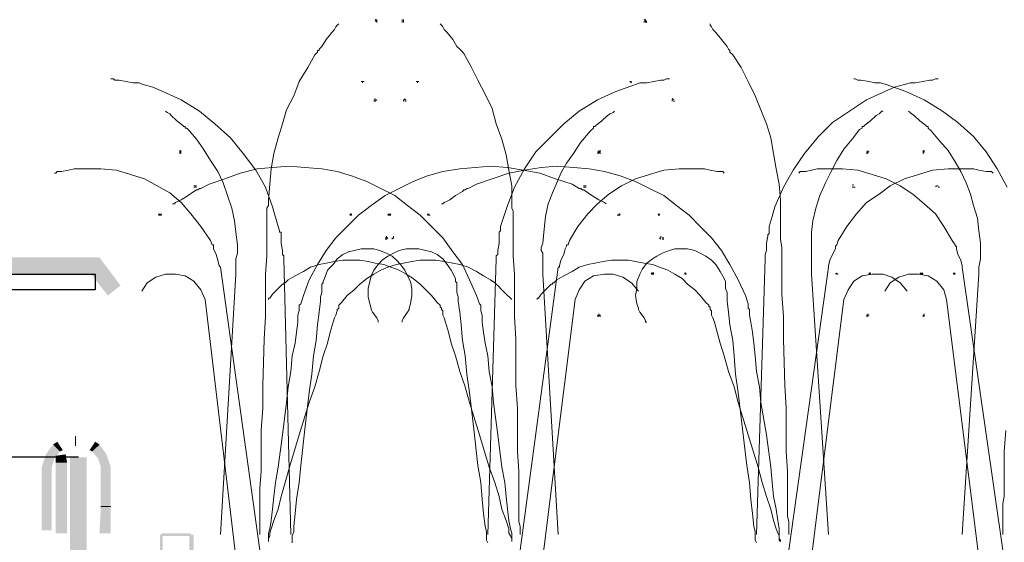
# Model space of a CAD drawing. Units: millimetres. Extents: x 0 to 10.7, y 0 to 8.6.
# Drawn here: x 6.1 to 7.3, y 5.3 to 5.9 of the extents above; entities that cross this region are included whole.
import ezdxf

# ---------------------------------------------------------------- set-up
doc = ezdxf.new("R2010")
doc.units = ezdxf.units.MM
doc.linetypes.add('PDF_IMPORT', pattern=[1, 0.8, -0.2])
doc.layers.add('PDF41_Geometry', color=7, linetype='Continuous')
doc.layers.add('PDF41_Solid Fills', color=7, linetype='Continuous')

msp = doc.modelspace()

# ---------------------------------------------------------------- linework, layer by layer
at = {"layer": 'PDF41_Geometry', "lineweight": 5}
for points in [[(6.4093, 5.2736), (6.4093, 5.2769), (6.4093, 5.2786), (6.4093, 5.2836), (6.4093, 5.2886), (6.4093, 5.2952), (6.4093, 5.3019), (6.4093, 5.3102), (6.4093, 5.3186), (6.4093, 5.3286), (6.4109, 5.3486), (6.4109, 5.3719), (6.4109, 5.3969), (6.4126, 5.4235), (6.4126, 5.4502), (6.4143, 5.5052), (6.4159, 5.5319), (6.4159, 5.5585), (6.4159, 5.5819), (6.4176, 5.6035), (6.4176, 5.6135), (6.4176, 5.6235), (6.4176, 5.6319), (6.4176, 5.6385), (6.4176, 5.6452), (6.4176, 5.6519), (6.4176, 5.6569), (6.4176, 5.6602), (6.4193, 5.6635), (6.4193, 5.6652), (6.4193, 5.6669), (6.4193, 5.6702), (6.4209, 5.6885), (6.4226, 5.7069), (6.4259, 5.7252), (6.4309, 5.7435), (6.4359, 5.7602), (6.4409, 5.7769), (6.4493, 5.7935), (6.4559, 5.8102), (6.4659, 5.8269), (6.4743, 5.8419), (6.4776, 5.8452), (6.4776, 5.8469), (6.4793, 5.8469), (6.4793, 5.8485), (6.4826, 5.8519), (6.4876, 5.8602), (6.4943, 5.8685), (6.4976, 5.8719), (6.4993, 5.8752), (6.5009, 5.8769), (6.5026, 5.8785)], [(6.5459, 5.8836), (6.5476, 5.8819), (6.5459, 5.8819)], [(6.5476, 5.8802), (6.5476, 5.8819), (6.5476, 5.8802), (6.5476, 5.8819), (6.5476, 5.8836)], [(6.5776, 5.8819), (6.5776, 5.8836)], [(6.5776, 5.8802), (6.5776, 5.8819), (6.5776, 5.8802)], [(6.5793, 5.8836), (6.5793, 5.8802)], [(6.7176, 5.2736), (6.7176, 5.2769), (6.7176, 5.2786), (6.7176, 5.2836), (6.7159, 5.2886), (6.7159, 5.2952), (6.7159, 5.3019), (6.7159, 5.3102), (6.7159, 5.3186), (6.7159, 5.3286), (6.7159, 5.3486), (6.7143, 5.3719), (6.7143, 5.3969), (6.7143, 5.4235), (6.7126, 5.4502), (6.7126, 5.5052), (6.7109, 5.5319), (6.7109, 5.5585), (6.7109, 5.5819), (6.7093, 5.6035), (6.7093, 5.6135), (6.7093, 5.6235), (6.7093, 5.6319), (6.7093, 5.6385), (6.7093, 5.6452), (6.7093, 5.6519), (6.7093, 5.6569), (6.7076, 5.6602), (6.7076, 5.6635), (6.7076, 5.6652), (6.7076, 5.6669), (6.7076, 5.6702), (6.7076, 5.6869), (6.7043, 5.7052), (6.7009, 5.7235), (6.6959, 5.7419), (6.6893, 5.7602), (6.6843, 5.7785), (6.6759, 5.7952), (6.6676, 5.8119), (6.6593, 5.8285), (6.6509, 5.8435), (6.6476, 5.8469), (6.6459, 5.8485), (6.6426, 5.8519), (6.6376, 5.8602), (6.6309, 5.8685), (6.6276, 5.8719), (6.6259, 5.8752), (6.6243, 5.8769), (6.6226, 5.8785)], [(6.8643, 5.8836), (6.8659, 5.8819)], [(6.8643, 5.8819), (6.8643, 5.8802)], [(6.8676, 5.8819), (6.8659, 5.8819), (6.8659, 5.8836)], [(6.8659, 5.8802), (6.8659, 5.8819), (6.8676, 5.8802)], [(7.0359, 5.2736), (7.0359, 5.2769), (7.0359, 5.2786), (7.0359, 5.2836), (7.0359, 5.2886), (7.0343, 5.2952), (7.0343, 5.3019), (7.0343, 5.3102), (7.0343, 5.3186), (7.0343, 5.3286), (7.0343, 5.3486), (7.0326, 5.3719), (7.0326, 5.3969), (7.0326, 5.4235), (7.0309, 5.4502), (7.0293, 5.5052), (7.0293, 5.5319), (7.0276, 5.5585), (7.0276, 5.5819), (7.0276, 5.6035), (7.0276, 5.6135), (7.0259, 5.6235), (7.0259, 5.6319), (7.0259, 5.6385), (7.0259, 5.6452), (7.0259, 5.6519), (7.0259, 5.6569), (7.0259, 5.6602), (7.0259, 5.6635), (7.0259, 5.6652), (7.0259, 5.6669), (7.0259, 5.6702), (7.0243, 5.6885), (7.0209, 5.7069), (7.0176, 5.7252), (7.0143, 5.7435), (7.0093, 5.7602), (7.0026, 5.7769), (6.9959, 5.7935), (6.9876, 5.8102), (6.9793, 5.8269), (6.9693, 5.8419), (6.9659, 5.8452), (6.9659, 5.8469), (6.9643, 5.8485), (6.9626, 5.8519), (6.9559, 5.8602), (6.9493, 5.8685), (6.9459, 5.8719), (6.9443, 5.8752), (6.9426, 5.8769), (6.9426, 5.8785)], [(6.2326, 5.8136), (6.2359, 5.8136), (6.2376, 5.8119), (6.2426, 5.8119), (6.2509, 5.8102), (6.2593, 5.8086), (6.2609, 5.8086), (6.2626, 5.8086), (6.2643, 5.8086), (6.2659, 5.8086), (6.2709, 5.8069), (6.2826, 5.8036), (6.2943, 5.7986), (6.3159, 5.7886), (6.3376, 5.7752), (6.3559, 5.7602), (6.3743, 5.7436), (6.3893, 5.7252), (6.4043, 5.7052), (6.4159, 5.6852), (6.4243, 5.6619), (6.4309, 5.6386), (6.4326, 5.6336), (6.4326, 5.6319), (6.4343, 5.6319), (6.4343, 5.6302), (6.4343, 5.6286), (6.4343, 5.6269), (6.4343, 5.6186), (6.4359, 5.6102), (6.4359, 5.6052), (6.4376, 5.6036), (6.4376, 5.6002)], [(6.5293, 5.8102), (6.5309, 5.8102), (6.5309, 5.8086)], [(6.5943, 5.8102), (6.5959, 5.8102), (6.5943, 5.8102)], [(6.5959, 5.8086), (6.5959, 5.8102), (6.5943, 5.8102)], [(6.5959, 5.8102), (6.5976, 5.8102)], [(6.8943, 5.8136), (6.8909, 5.8136), (6.8876, 5.8119), (6.8843, 5.8119), (6.8759, 5.8102), (6.8676, 5.8086), (6.8643, 5.8086), (6.8626, 5.8086), (6.8609, 5.8086), (6.8593, 5.8086), (6.8543, 5.8069), (6.8309, 5.7986), (6.8093, 5.7886), (6.7876, 5.7752), (6.7693, 5.7602), (6.7526, 5.7436), (6.7359, 5.7269), (6.7226, 5.7069), (6.7109, 5.6852), (6.7026, 5.6636), (6.6943, 5.6386), (6.6943, 5.6336), (6.6926, 5.6319), (6.6926, 5.6302), (6.6926, 5.6286), (6.6926, 5.6269), (6.6926, 5.6186), (6.6909, 5.6102), (6.6909, 5.6052), (6.6893, 5.6036), (6.6893, 5.6002)], [(6.8493, 5.8102), (6.8476, 5.8102), (6.8493, 5.8102)], [(6.8493, 5.8102), (6.8476, 5.8102), (6.8493, 5.8086)], [(7.2126, 5.8136), (7.2093, 5.8136), (7.2059, 5.8119), (7.2026, 5.8119), (7.1943, 5.8102), (7.1859, 5.8086), (7.1826, 5.8086), (7.1809, 5.8086), (7.1793, 5.8086), (7.1726, 5.8069), (7.1609, 5.8036), (7.1493, 5.7986), (7.1276, 5.7886), (7.1076, 5.7752), (7.0876, 5.7619), (7.0709, 5.7452), (7.0543, 5.7252), (7.0409, 5.7052), (7.0293, 5.6852), (7.0193, 5.6619), (7.0159, 5.6502), (7.0126, 5.6386), (7.0126, 5.6336), (7.0126, 5.6319), (7.0126, 5.6302), (7.0109, 5.6286), (7.0109, 5.6269), (7.0093, 5.6186), (7.0093, 5.6102), (7.0076, 5.6052), (7.0076, 5.6036), (7.0076, 5.6002)], [(7.1126, 5.8136), (7.1143, 5.8136), (7.1176, 5.8119), (7.1209, 5.8119), (7.1309, 5.8102), (7.1376, 5.8086), (7.1409, 5.8086), (7.1426, 5.8086), (7.1443, 5.8086), (7.1509, 5.8069), (7.1743, 5.7986), (7.1959, 5.7886), (7.2176, 5.7752), (7.2359, 5.7619), (7.2543, 5.7452), (7.2693, 5.7269), (7.2826, 5.7069), (7.2943, 5.6852)], [(6.5443, 5.7886), (6.5459, 5.7886), (6.5459, 5.7902)], [(6.5476, 5.7886), (6.5459, 5.7869), (6.5443, 5.7869)], [(6.5809, 5.7886), (6.5793, 5.7886), (6.5793, 5.7869)], [(6.5826, 5.7886), (6.5809, 5.7886), (6.5809, 5.7902)], [(6.5809, 5.7869), (6.5826, 5.7869)], [(6.8976, 5.7902), (6.8993, 5.7886), (6.8976, 5.7886), (6.8976, 5.7869)], [(6.8993, 5.7869), (6.9009, 5.7869)], [(6.2976, 5.7752), (6.2993, 5.7736), (6.3026, 5.7719), (6.3043, 5.7702), (6.3109, 5.7636), (6.3176, 5.7586), (6.3193, 5.7569), (6.3209, 5.7569), (6.3209, 5.7552), (6.3226, 5.7552), (6.3243, 5.7536), (6.3343, 5.7419), (6.3426, 5.7302), (6.3509, 5.7169), (6.3593, 5.7036), (6.3659, 5.6902), (6.3709, 5.6752), (6.3759, 5.6602), (6.3793, 5.6452), (6.3809, 5.6319), (6.3826, 5.6169), (6.3826, 5.6136), (6.3826, 5.6119), (6.3826, 5.6102), (6.3826, 5.6069), (6.3809, 5.6002), (6.3809, 5.5902), (6.3809, 5.5869), (6.3809, 5.5836), (6.3809, 5.5819)], [(6.8293, 5.7752), (6.8276, 5.7736), (6.8243, 5.7719), (6.8209, 5.7702), (6.8143, 5.7636), (6.8076, 5.7586), (6.8059, 5.7569), (6.8043, 5.7569), (6.8043, 5.7552), (6.8009, 5.7519), (6.7893, 5.7386), (6.7809, 5.7252), (6.7726, 5.7136), (6.7659, 5.7019), (6.7609, 5.6902), (6.7559, 5.6786), (6.7509, 5.6652), (6.7476, 5.6502), (6.7459, 5.6352), (6.7443, 5.6186), (6.7426, 5.6136), (6.7426, 5.6119), (6.7426, 5.6102), (6.7443, 5.6069), (6.7443, 5.6002), (6.7443, 5.5902), (6.7443, 5.5869), (6.7443, 5.5836), (6.7443, 5.5819)], [(7.1476, 5.7752), (7.1459, 5.7752), (7.1443, 5.7736), (7.1426, 5.7719), (7.1393, 5.7702), (7.1326, 5.7636), (7.1259, 5.7586), (7.1243, 5.7569), (7.1226, 5.7569), (7.1226, 5.7552), (7.1193, 5.7536), (7.1109, 5.7419), (7.1009, 5.7302), (7.0926, 5.7169), (7.0859, 5.7036), (7.0793, 5.6902), (7.0726, 5.6752), (7.0676, 5.6602), (7.0643, 5.6452), (7.0626, 5.6319), (7.0626, 5.6169), (7.0626, 5.6136), (7.0626, 5.6119), (7.0626, 5.6102), (7.0626, 5.6069), (7.0626, 5.6002), (7.0626, 5.5902), (7.0626, 5.5869), (7.0626, 5.5836), (7.0626, 5.5819)], [(7.1776, 5.7752), (7.1793, 5.7736), (7.1809, 5.7719), (7.1843, 5.7702), (7.1909, 5.7636), (7.1976, 5.7586), (7.1993, 5.7569), (7.2009, 5.7569), (7.2009, 5.7552), (7.2043, 5.7519), (7.2143, 5.7402), (7.2243, 5.7286), (7.2326, 5.7152), (7.2393, 5.7036), (7.2459, 5.6902), (7.2509, 5.6769), (7.2543, 5.6636), (7.2593, 5.6486), (7.2609, 5.6336), (7.2626, 5.6186), (7.2626, 5.6136), (7.2626, 5.6119), (7.2626, 5.6102), (7.2626, 5.6069), (7.2626, 5.6002), (7.2609, 5.5902), (7.2609, 5.5869), (7.2609, 5.5836), (7.2609, 5.5819)], [(6.3143, 5.7269), (6.3143, 5.7286)], [(6.3159, 5.7286), (6.3143, 5.7269), (6.3159, 5.7269), (6.3143, 5.7269), (6.3159, 5.7252)], [(6.3143, 5.7252), (6.3143, 5.7269), (6.3143, 5.7252)], [(6.8109, 5.7286), (6.8109, 5.7269), (6.8093, 5.7269), (6.8109, 5.7269), (6.8093, 5.7252)], [(6.8126, 5.7269), (6.8109, 5.7269), (6.8126, 5.7286)], [(6.8109, 5.7252), (6.8109, 5.7269), (6.8126, 5.7252)], [(7.1309, 5.7269), (7.1293, 5.7269), (7.1293, 5.7286), (7.1293, 5.7269), (7.1276, 5.7269), (7.1293, 5.7269), (7.1276, 5.7252)], [(7.1293, 5.7252), (7.1293, 5.7269), (7.1293, 5.7252)], [(7.1943, 5.7269), (7.1959, 5.7269), (7.1943, 5.7286)], [(7.1959, 5.7286), (7.1959, 5.7269), (7.1943, 5.7252)], [(6.1659, 5.7019), (6.1676, 5.7019), (6.1693, 5.7036), (6.1743, 5.7036), (6.1826, 5.7052), (6.1893, 5.7069), (6.1926, 5.7069), (6.1943, 5.7069), (6.1959, 5.7069), (6.2009, 5.7069), (6.2209, 5.7069), (6.2393, 5.7052), (6.2559, 5.7002), (6.2726, 5.6952), (6.2876, 5.6869), (6.3026, 5.6786), (6.3159, 5.6669), (6.3276, 5.6536), (6.3393, 5.6386), (6.3509, 5.6219), (6.3526, 5.6169), (6.3543, 5.6169), (6.3543, 5.6152), (6.3543, 5.6119), (6.3576, 5.6052), (6.3593, 5.5986), (6.3609, 5.5919), (6.3626, 5.5902)], [(6.4193, 5.5519), (6.4193, 5.5535), (6.4209, 5.5535), (6.4243, 5.5585), (6.4293, 5.5635), (6.4343, 5.5685), (6.4359, 5.5702), (6.4376, 5.5702), (6.4376, 5.5719), (6.4393, 5.5719), (6.4426, 5.5752), (6.4509, 5.5802), (6.4609, 5.5852), (6.4693, 5.5902), (6.4793, 5.5935), (6.4876, 5.5952), (6.4976, 5.5969), (6.5076, 5.5985), (6.5176, 5.5985), (6.5276, 5.5985), (6.5376, 5.5969), (6.5459, 5.5952), (6.5559, 5.5935), (6.5643, 5.5902), (6.5743, 5.5869), (6.5826, 5.5819), (6.5909, 5.5769), (6.5993, 5.5702), (6.6059, 5.5635), (6.6126, 5.5569), (6.6193, 5.5485), (6.6226, 5.5452), (6.6226, 5.5435), (6.6243, 5.5419), (6.6243, 5.5402), (6.6259, 5.5385), (6.6259, 5.5335), (6.6276, 5.5302), (6.6293, 5.5252), (6.6326, 5.5135), (6.6359, 5.5002), (6.6409, 5.4852), (6.6459, 5.4669), (6.6526, 5.4485), (6.6576, 5.4302), (6.6693, 5.3919), (6.6809, 5.3536), (6.6876, 5.3352), (6.6926, 5.3186), (6.6959, 5.3036), (6.7009, 5.2902), (6.7043, 5.2802), (6.7043, 5.2752), (6.7059, 5.2719), (6.7076, 5.2686), (6.7076, 5.2669), (6.7076, 5.2652), (6.7076, 5.2669), (6.7076, 5.2686), (6.7076, 5.2719), (6.7076, 5.2752), (6.7059, 5.2802), (6.7043, 5.2902), (6.7026, 5.3036), (6.7009, 5.3186), (6.6993, 5.3352), (6.6959, 5.3536), (6.6909, 5.3919), (6.6859, 5.4302), (6.6843, 5.4485), (6.6809, 5.4669), (6.6793, 5.4852), (6.6759, 5.5002), (6.6743, 5.5135), (6.6726, 5.5252), (6.6726, 5.5335), (6.6709, 5.5385), (6.6709, 5.5402), (6.6709, 5.5419), (6.6709, 5.5435), (6.6709, 5.5452), (6.6693, 5.5469), (6.6659, 5.5569), (6.6576, 5.5752), (6.6493, 5.5935), (6.6376, 5.6085), (6.6259, 5.6252), (6.6126, 5.6385), (6.5993, 5.6519), (6.5843, 5.6635), (6.5693, 5.6752), (6.5526, 5.6835), (6.5359, 5.6919), (6.5176, 5.6985), (6.5009, 5.7035), (6.4826, 5.7069), (6.4626, 5.7085), (6.4443, 5.7102), (6.4243, 5.7085), (6.4059, 5.7069), (6.3859, 5.7019), (6.3676, 5.6952), (6.3493, 5.6885), (6.3393, 5.6835), (6.3376, 5.6835), (6.3359, 5.6819), (6.3343, 5.6819), (6.3309, 5.6802), (6.3243, 5.6752), (6.3159, 5.6702), (6.3126, 5.6685), (6.3093, 5.6669), (6.3076, 5.6652), (6.3059, 5.6652)], [(6.7076, 5.5519), (6.7059, 5.5535), (6.7009, 5.5585), (6.6959, 5.5635), (6.6909, 5.5685), (6.6892, 5.5702), (6.6876, 5.5719), (6.6826, 5.5752), (6.6742, 5.5802), (6.6659, 5.5852), (6.6559, 5.5902), (6.6459, 5.5935), (6.6376, 5.5952), (6.6276, 5.5969), (6.6176, 5.5985), (6.6093, 5.5985), (6.5993, 5.5985), (6.5893, 5.5969), (6.5793, 5.5952), (6.5709, 5.5935), (6.5609, 5.5902), (6.5526, 5.5869), (6.5443, 5.5819), (6.5359, 5.5769), (6.5276, 5.5702), (6.5209, 5.5635), (6.5126, 5.5569), (6.5059, 5.5485), (6.5026, 5.5452), (6.5026, 5.5435), (6.5026, 5.5419), (6.5009, 5.5402), (6.5009, 5.5385), (6.4993, 5.5335), (6.4976, 5.5302), (6.4959, 5.5252), (6.4926, 5.5135), (6.4893, 5.5002), (6.4843, 5.4852), (6.4793, 5.4669), (6.4743, 5.4485), (6.4676, 5.4302), (6.4559, 5.3919), (6.4443, 5.3536), (6.4393, 5.3352), (6.4343, 5.3186), (6.4309, 5.3036), (6.4259, 5.2902), (6.4226, 5.2802), (6.4209, 5.2752), (6.4209, 5.2719), (6.4193, 5.2686), (6.4193, 5.2669), (6.4193, 5.2652), (6.4193, 5.2669), (6.4193, 5.2686), (6.4193, 5.2719), (6.4193, 5.2752), (6.4209, 5.2802), (6.4226, 5.2902), (6.4243, 5.3036), (6.4259, 5.3186), (6.4276, 5.3352), (6.4309, 5.3536), (6.4359, 5.3919), (6.4409, 5.4302), (6.4426, 5.4485), (6.4459, 5.4669), (6.4476, 5.4852), (6.4509, 5.5002), (6.4526, 5.5135), (6.4543, 5.5252), (6.4543, 5.5335), (6.4559, 5.5385), (6.4559, 5.5402), (6.4559, 5.5419), (6.4559, 5.5435), (6.4559, 5.5452), (6.4576, 5.5469), (6.4609, 5.5569), (6.4676, 5.5752), (6.4776, 5.5935), (6.4876, 5.6102), (6.4993, 5.6252), (6.5126, 5.6385), (6.5259, 5.6519), (6.5409, 5.6635), (6.5576, 5.6752), (6.5743, 5.6835), (6.5909, 5.6919), (6.6076, 5.6985), (6.6259, 5.7035), (6.6459, 5.7069), (6.6642, 5.7085), (6.6826, 5.7102), (6.7026, 5.7085), (6.7209, 5.7052), (6.7409, 5.7019), (6.7592, 5.6952), (6.7792, 5.6885), (6.7876, 5.6835), (6.7892, 5.6835), (6.7909, 5.6819), (6.7926, 5.6819), (6.7959, 5.6802), (6.8026, 5.6752), (6.8109, 5.6702), (6.8142, 5.6685), (6.8176, 5.6669), (6.8192, 5.6652)], [(6.7376, 5.5519), (6.7376, 5.5535), (6.7393, 5.5535), (6.7426, 5.5585), (6.7476, 5.5635), (6.7526, 5.5685), (6.7543, 5.5702), (6.7559, 5.5702), (6.7559, 5.5719), (6.7576, 5.5719), (6.7609, 5.5752), (6.7693, 5.5802), (6.7793, 5.5852), (6.7876, 5.5902), (6.7976, 5.5935), (6.8059, 5.5952), (6.8159, 5.5969), (6.8259, 5.5985), (6.8359, 5.5985), (6.8459, 5.5985), (6.8543, 5.5969), (6.8643, 5.5952), (6.8743, 5.5935), (6.8826, 5.5902), (6.8926, 5.5869), (6.9009, 5.5819), (6.9093, 5.5769), (6.9159, 5.5702), (6.9243, 5.5635), (6.9309, 5.5569), (6.9376, 5.5485), (6.9409, 5.5452), (6.9409, 5.5435), (6.9426, 5.5435), (6.9426, 5.5419), (6.9426, 5.5402), (6.9443, 5.5385), (6.9443, 5.5335), (6.9459, 5.5302), (6.9476, 5.5252), (6.9509, 5.5135), (6.9543, 5.5002), (6.9593, 5.4852), (6.9643, 5.4669), (6.9709, 5.4485), (6.9759, 5.4302), (6.9876, 5.3919), (6.9993, 5.3536), (7.0043, 5.3352), (7.0093, 5.3186), (7.0143, 5.3036), (7.0176, 5.2902), (7.0209, 5.2802), (7.0226, 5.2752), (7.0243, 5.2719), (7.0243, 5.2686), (7.0243, 5.2669), (7.0259, 5.2652), (7.0259, 5.2669), (7.0243, 5.2686), (7.0243, 5.2719), (7.0243, 5.2752), (7.0243, 5.2802), (7.0226, 5.2902), (7.0209, 5.3036), (7.0176, 5.3186), (7.0159, 5.3352), (7.0143, 5.3536), (7.0093, 5.3919), (7.0026, 5.4302), (7.0009, 5.4485), (6.9976, 5.4669), (6.9959, 5.4852), (6.9943, 5.5002), (6.9926, 5.5135), (6.9909, 5.5252), (6.9893, 5.5335), (6.9893, 5.5385), (6.9893, 5.5402), (6.9876, 5.5419), (6.9876, 5.5435), (6.9876, 5.5452), (6.9876, 5.5469), (6.9843, 5.5569), (6.9759, 5.5752), (6.9659, 5.5935), (6.9559, 5.6102), (6.9443, 5.6252), (6.9309, 5.6385), (6.9176, 5.6519), (6.9026, 5.6635), (6.8876, 5.6752), (6.8709, 5.6835), (6.8543, 5.6919), (6.8359, 5.6985), (6.8176, 5.7035), (6.7993, 5.7069), (6.7809, 5.7085), (6.7609, 5.7102), (6.7426, 5.7085), (6.7226, 5.7052), (6.7043, 5.7019), (6.6843, 5.6952), (6.6659, 5.6885), (6.6559, 5.6835), (6.6543, 5.6835), (6.6526, 5.6819), (6.6509, 5.6819), (6.6493, 5.6802), (6.6409, 5.6752), (6.6343, 5.6702), (6.6309, 5.6685), (6.6276, 5.6669), (6.6259, 5.6652), (6.6243, 5.6652)], [(6.9593, 5.7019), (6.9576, 5.7036), (6.9509, 5.7036), (6.9426, 5.7052), (6.9359, 5.7069), (6.9343, 5.7069), (6.9326, 5.7069), (6.9309, 5.7069), (6.9259, 5.7069), (6.9059, 5.7069), (6.8876, 5.7052), (6.8709, 5.7002), (6.8543, 5.6952), (6.8376, 5.6869), (6.8226, 5.6769), (6.8093, 5.6652), (6.7976, 5.6536), (6.7859, 5.6386), (6.7759, 5.6219), (6.7743, 5.6169), (6.7726, 5.6169), (6.7726, 5.6152), (6.7709, 5.6119), (6.7693, 5.6052), (6.7659, 5.5986), (6.7643, 5.5919), (6.7643, 5.5902), (6.7626, 5.5902)], [(7.0476, 5.7019), (7.0493, 5.7036), (7.0559, 5.7036), (7.0626, 5.7052), (7.0693, 5.7069), (7.0709, 5.7069), (7.0726, 5.7069), (7.0743, 5.7069), (7.0793, 5.7069), (7.0993, 5.7069), (7.1176, 5.7052), (7.1343, 5.7002), (7.1509, 5.6952), (7.1676, 5.6869), (7.1826, 5.6769), (7.1959, 5.6652), (7.2093, 5.6536), (7.2193, 5.6386), (7.2293, 5.6219), (7.2326, 5.6169), (7.2326, 5.6152), (7.2343, 5.6152), (7.2343, 5.6119), (7.2359, 5.6052), (7.2393, 5.5986), (7.2409, 5.5919), (7.2409, 5.5902)], [(7.2776, 5.7019), (7.2759, 5.7036), (7.2693, 5.7036), (7.2609, 5.7052), (7.2543, 5.7069), (7.2526, 5.7069), (7.2509, 5.7069), (7.2493, 5.7069), (7.2443, 5.7069), (7.2243, 5.7069), (7.2059, 5.7052), (7.1893, 5.7002), (7.1726, 5.6952), (7.1559, 5.6869), (7.1426, 5.6769), (7.1276, 5.6669), (7.1159, 5.6536), (7.1043, 5.6386), (7.0943, 5.6219), (7.0926, 5.6169), (7.0909, 5.6152), (7.0909, 5.6119), (7.0876, 5.6052), (7.0843, 5.5986), (7.0826, 5.5919), (7.0826, 5.5902)], [(6.3309, 5.6869), (6.3326, 5.6869), (6.3343, 5.6869)], [(6.3343, 5.6852), (6.3309, 5.6852)], [(6.7959, 5.6869), (6.7943, 5.6869), (6.7926, 5.6869)], [(6.7926, 5.6852), (6.7943, 5.6852), (6.7959, 5.6852)], [(7.1109, 5.6852), (7.1126, 5.6852), (7.1143, 5.6852)], [(7.2109, 5.6869), (7.2126, 5.6869)], [(7.2126, 5.6852), (7.2143, 5.6852)], [(6.2909, 5.6519), (6.2893, 5.6519), (6.2909, 5.6519), (6.2893, 5.6536)], [(6.2909, 5.6536), (6.2909, 5.6519), (6.2926, 5.6536)], [(6.2926, 5.6519), (6.2909, 5.6519), (6.2926, 5.6519)], [(6.5176, 5.6519), (6.5176, 5.6536), (6.5176, 5.6519), (6.5159, 5.6536)], [(6.5159, 5.6519), (6.5176, 5.6519), (6.5159, 5.6519)], [(6.5626, 5.6519), (6.5609, 5.6519), (6.5626, 5.6519), (6.5609, 5.6536)], [(6.5643, 5.6519), (6.5626, 5.6519), (6.5643, 5.6536)], [(6.5626, 5.6536), (6.5626, 5.6519), (6.5626, 5.6536)], [(6.6109, 5.6519), (6.6093, 5.6519), (6.6093, 5.6536), (6.6093, 5.6519), (6.6076, 5.6519), (6.6093, 5.6519), (6.6076, 5.6536)], [(6.8359, 5.6519), (6.8343, 5.6519), (6.8343, 5.6536), (6.8343, 5.6519), (6.8326, 5.6519)], [(6.8359, 5.6519), (6.8343, 5.6519), (6.8359, 5.6536)], [(6.8826, 5.6519), (6.8826, 5.6536), (6.8826, 5.6519), (6.8809, 5.6536)], [(6.8809, 5.6519), (6.8826, 5.6519), (6.8809, 5.6519)], [(6.5576, 5.6252), (6.5593, 5.6252), (6.5593, 5.6269)], [(6.5593, 5.6252), (6.5609, 5.6252), (6.5593, 5.6236), (6.5576, 5.6236)], [(6.5659, 5.6252), (6.5659, 5.6236)], [(6.5676, 5.6252), (6.5676, 5.6269)], [(6.8826, 5.6252), (6.8843, 5.6236)], [(6.8843, 5.6269), (6.8843, 5.6252)], [(6.8859, 5.6252), (6.8876, 5.6252)], [(6.8859, 5.6236), (6.8876, 5.6236)], [(6.4476, 5.2636), (6.4476, 5.2669), (6.4476, 5.2719), (6.4493, 5.2769), (6.4493, 5.2836), (6.4509, 5.2986), (6.4526, 5.3152), (6.4559, 5.3352), (6.4576, 5.3552), (6.4626, 5.3985), (6.4676, 5.4419), (6.4709, 5.4635), (6.4726, 5.4852), (6.4759, 5.5035), (6.4776, 5.5219), (6.4793, 5.5369), (6.4809, 5.5502), (6.4809, 5.5552), (6.4826, 5.5602), (6.4826, 5.5652), (6.4826, 5.5669), (6.4826, 5.5702), (6.4843, 5.5719), (6.4843, 5.5735), (6.4859, 5.5769), (6.4893, 5.5869), (6.4959, 5.5935), (6.5009, 5.6002), (6.5076, 5.6052), (6.5143, 5.6085), (6.5209, 5.6102), (6.5293, 5.6119), (6.5359, 5.6119), (6.5443, 5.6119), (6.5509, 5.6102), (6.5593, 5.6069), (6.5659, 5.6035), (6.5709, 5.5985), (6.5759, 5.5935), (6.5809, 5.5869), (6.5843, 5.5802), (6.5876, 5.5735), (6.5893, 5.5652), (6.5893, 5.5569), (6.5876, 5.5469), (6.5859, 5.5419), (6.5859, 5.5402), (6.5843, 5.5369), (6.5793, 5.5302), (6.5776, 5.5269), (6.5776, 5.5252)], [(6.6793, 5.2636), (6.6776, 5.2669), (6.6776, 5.2719), (6.6776, 5.2769), (6.6759, 5.2836), (6.6743, 5.2986), (6.6726, 5.3152), (6.6709, 5.3352), (6.6676, 5.3552), (6.6626, 5.3985), (6.6576, 5.4419), (6.6543, 5.4635), (6.6526, 5.4852), (6.6493, 5.5035), (6.6476, 5.5219), (6.6459, 5.5369), (6.6443, 5.5502), (6.6443, 5.5552), (6.6426, 5.5602), (6.6426, 5.5652), (6.6426, 5.5669), (6.6426, 5.5702), (6.6426, 5.5719), (6.6409, 5.5735), (6.6409, 5.5769), (6.6359, 5.5869), (6.6309, 5.5935), (6.6259, 5.6002), (6.6193, 5.6052), (6.6126, 5.6085), (6.6059, 5.6102), (6.5976, 5.6119), (6.5893, 5.6119), (6.5826, 5.6119), (6.5743, 5.6102), (6.5676, 5.6069), (6.5609, 5.6035), (6.5543, 5.5985), (6.5493, 5.5935), (6.5443, 5.5869), (6.5409, 5.5802), (6.5393, 5.5735), (6.5376, 5.5652), (6.5376, 5.5552), (6.5393, 5.5469), (6.5409, 5.5419), (6.5409, 5.5402), (6.5426, 5.5369), (6.5476, 5.5302), (6.5493, 5.5269), (6.5493, 5.5252)], [(6.9976, 5.2636), (6.9959, 5.2669), (6.9959, 5.2719), (6.9959, 5.2769), (6.9943, 5.2836), (6.9926, 5.2986), (6.9909, 5.3152), (6.9893, 5.3352), (6.9859, 5.3552), (6.9809, 5.3985), (6.9759, 5.4419), (6.9726, 5.4635), (6.9709, 5.4852), (6.9693, 5.5035), (6.9659, 5.5219), (6.9643, 5.5369), (6.9626, 5.5502), (6.9626, 5.5552), (6.9626, 5.5602), (6.9609, 5.5652), (6.9609, 5.5669), (6.9609, 5.5702), (6.9609, 5.5719), (6.9609, 5.5735), (6.9593, 5.5769), (6.9543, 5.5852), (6.9493, 5.5935), (6.9443, 5.5985), (6.9376, 5.6035), (6.9309, 5.6069), (6.9243, 5.6102), (6.9159, 5.6119), (6.9093, 5.6119), (6.9009, 5.6119), (6.8943, 5.6102), (6.8859, 5.6069), (6.8793, 5.6035), (6.8743, 5.6002), (6.8676, 5.5952), (6.8626, 5.5885), (6.8593, 5.5819), (6.8559, 5.5735), (6.8559, 5.5652), (6.8543, 5.5569), (6.8559, 5.5469), (6.8576, 5.5419), (6.8576, 5.5402), (6.8593, 5.5369), (6.8643, 5.5302), (6.8659, 5.5269), (6.8659, 5.5252), (6.8676, 5.5252)], [(6.4459, 5.2736), (6.4376, 5.6002)], [(6.6793, 5.2736), (6.6893, 5.6002)], [(6.9976, 5.2736), (7.0076, 5.6002)], [(6.4093, 5.2552), (6.3626, 5.5902)], [(6.7176, 5.2552), (6.7626, 5.5902)], [(7.0359, 5.2552), (7.0826, 5.5902)], [(7.2893, 5.2552), (7.2409, 5.5902)], [(6.2693, 5.5619), (6.2759, 5.5719), (6.2859, 5.5786), (6.2976, 5.5819), (6.3093, 5.5819), (6.3209, 5.5802), (6.3309, 5.5736), (6.3393, 5.5636), (6.3443, 5.5519)], [(6.3626, 5.2736), (6.3809, 5.5819)], [(6.7626, 5.2736), (6.7443, 5.5819)], [(6.8576, 5.5619), (6.8493, 5.5719), (6.8393, 5.5786), (6.8276, 5.5819), (6.8176, 5.5819), (6.8043, 5.5802), (6.7943, 5.5736), (6.7876, 5.5636), (6.7826, 5.5519)], [(6.8726, 5.5836), (6.8743, 5.5819), (6.8726, 5.5819), (6.8743, 5.5819), (6.8759, 5.5819)], [(6.8743, 5.5819), (6.8759, 5.5836), (6.8743, 5.5836), (6.8743, 5.5819), (6.8743, 5.5836)], [(6.9126, 5.5819), (6.9143, 5.5836), (6.9126, 5.5819), (6.9126, 5.5836), (6.9126, 5.5819), (6.9143, 5.5819)], [(7.0826, 5.2736), (7.0626, 5.5819)], [(7.0926, 5.5819), (7.0926, 5.5836), (7.0926, 5.5819), (7.0926, 5.5836), (7.0926, 5.5819), (7.0943, 5.5819)], [(7.1759, 5.5619), (7.1676, 5.5719), (7.1576, 5.5786), (7.1476, 5.5819), (7.1343, 5.5819), (7.1226, 5.5802), (7.1126, 5.5736), (7.1059, 5.5636), (7.1009, 5.5519)], [(7.1326, 5.5819), (7.1309, 5.5836), (7.1309, 5.5819), (7.1326, 5.5836), (7.1326, 5.5819), (7.1309, 5.5819)], [(7.1493, 5.5619), (7.1559, 5.5719), (7.1659, 5.5786), (7.1776, 5.5819), (7.1893, 5.5819), (7.2009, 5.5802), (7.2109, 5.5736), (7.2193, 5.5636), (7.2226, 5.5519)], [(7.1943, 5.5836), (7.1926, 5.5819), (7.1926, 5.5836), (7.1926, 5.5819), (7.1909, 5.5836)], [(7.1926, 5.5819), (7.1943, 5.5819)], [(7.2326, 5.5836), (7.2309, 5.5819), (7.2309, 5.5836), (7.2309, 5.5819), (7.2309, 5.5836)], [(7.2309, 5.5819), (7.2326, 5.5819)], [(7.2409, 5.2736), (7.2609, 5.5819)], [(6.3809, 5.2469), (6.3443, 5.5519)], [(6.7443, 5.2469), (6.7826, 5.5519)], [(7.0626, 5.2469), (7.1009, 5.5519)], [(7.2609, 5.2469), (7.2226, 5.5519)], [(6.8093, 5.5336), (6.8109, 5.5336), (6.8093, 5.5319), (6.8109, 5.5336), (6.8109, 5.5319)], [(6.8126, 5.5319), (6.8109, 5.5336), (6.8126, 5.5336), (6.8109, 5.5336), (6.8109, 5.5352)], [(7.1276, 5.5336), (7.1293, 5.5336), (7.1276, 5.5319), (7.1293, 5.5336), (7.1293, 5.5319), (7.1293, 5.5336)], [(7.1309, 5.5336), (7.1293, 5.5336), (7.1293, 5.5352)], [(7.1959, 5.5336), (7.1943, 5.5336), (7.1959, 5.5336), (7.1959, 5.5352)], [(7.1959, 5.5319), (7.1959, 5.5336), (7.1943, 5.5319)], [(7.1959, 5.5336), (7.1959, 5.5319), (7.1959, 5.5336)], [(6.1909, 5.3902), (6.1909, 5.3786)], [(7.2893, 5.2736), (7.2893, 5.2769), (7.2893, 5.2786), (7.2893, 5.2836), (7.2893, 5.2886), (7.2893, 5.2952), (7.2893, 5.3019), (7.2893, 5.3102), (7.2909, 5.3186), (7.2909, 5.3286), (7.2909, 5.3486), (7.2909, 5.3719), (7.2926, 5.3969)]]:
    msp.add_lwpolyline(points, dxfattribs=at)
for points in [[(6.5309, 5.8102), (6.5326, 5.8102), (6.5309, 5.8102), (6.5293, 5.8102)], [(6.5626, 5.6519), (6.5626, 5.6536), (6.5626, 5.6519), (6.5643, 5.6519)], [(6.2209, 5.3069), (6.2326, 5.3069), (6.2326, 5.3069)]]:
    msp.add_lwpolyline(points, close=True, dxfattribs=at)
at = {"layer": 'PDF41_Geometry', "lineweight": 25}
msp.add_lwpolyline([(6.2143, 5.5636), (4.6777, 5.5636), (4.6777, 5.5819), (6.2143, 5.5819)], close=True, dxfattribs=at)
at = {"layer": 'PDF41_Geometry', "linetype": 'PDF_IMPORT', "lineweight": 25, "ltscale": 0.074997}
msp.add_lwpolyline([(6.1943, 5.3652), (4.6976, 5.3652)], dxfattribs=at)
at = {"layer": 'PDF41_Solid Fills', "lineweight": 35, "transparency": 33554559}
for points in [[(7.1126, 5.6869), (7.1126, 5.6886), (7.1109, 5.6869), (7.1109, 5.6886)], [(7.2109, 5.6852), (7.2109, 5.6869), (7.2093, 5.6852), (7.2093, 5.6869)], [(6.5176, 5.6519), (6.5176, 5.6536), (6.5159, 5.6519), (6.5159, 5.6536)], [(6.8826, 5.6519), (6.8826, 5.6536), (6.8809, 5.6519), (6.8809, 5.6536)], [(6.5676, 5.6236), (6.5676, 5.6252), (6.5659, 5.6236), (6.5659, 5.6252)], [(7.0926, 5.5819), (7.0926, 5.5836), (7.0909, 5.5819), (7.0909, 5.5836)]]:
    msp.add_solid(points, dxfattribs=at)
at = {"layer": 'PDF41_Solid Fills', "lineweight": 5, "transparency": 33554559}
for points in [[(6.2193, 5.6019), (4.6827, 5.5819), (4.6727, 5.6019)], [(6.2093, 5.5819), (6.2193, 5.6019), (4.6827, 5.5819)], [(6.2443, 5.5686), (6.2093, 5.5819), (6.2193, 5.6019)], [(6.2293, 5.5569), (6.2443, 5.5686), (6.2093, 5.5819)], [(6.1643, 5.3802), (6.1726, 5.3719), (6.1559, 5.3686)], [(6.1693, 5.3836), (6.1759, 5.3736), (6.1643, 5.3802)], [(6.1759, 5.3736), (6.1643, 5.3802), (6.1726, 5.3719)], [(6.2109, 5.3719), (6.2143, 5.3836), (6.2076, 5.3736)], [(6.2193, 5.3802), (6.2109, 5.3719), (6.2143, 5.3836)], [(6.2176, 5.3636), (6.2193, 5.3802), (6.2109, 5.3719)], [(6.2276, 5.3686), (6.2176, 5.3636), (6.2193, 5.3802)], [(6.1559, 5.3686), (6.1659, 5.3636), (6.1509, 5.3536)], [(6.1726, 5.3719), (6.1559, 5.3686), (6.1659, 5.3636)], [(6.1809, 5.3586), (6.1676, 5.3586), (6.1793, 5.3686)], [(6.1676, 5.3586), (6.1793, 5.3686), (6.1676, 5.3669)], [(6.1843, 4.6869), (6.2043, 4.7069), (6.1843, 5.3652)], [(6.2043, 4.7069), (6.1843, 5.3652), (6.2043, 5.3652)], [(6.2209, 5.3536), (6.2276, 5.3686), (6.2176, 5.3636)], [(6.2326, 5.3536), (6.2209, 5.3536), (6.2276, 5.3686)], [(6.1659, 5.3636), (6.1509, 5.3536), (6.1626, 5.3536)], [(6.1626, 5.3536), (6.1509, 5.3536), (6.1626, 5.2786)], [(6.1509, 5.3536), (6.1626, 5.2786), (6.1509, 5.2786)], [(6.1676, 5.2752), (6.1809, 5.2752), (6.1676, 5.3586)], [(6.1809, 5.2752), (6.1676, 5.3586), (6.1809, 5.3586)], [(6.2209, 5.3069), (6.2326, 5.3069), (6.2209, 5.3536)], [(6.2326, 5.3069), (6.2209, 5.3536), (6.2326, 5.3536)], [(6.2193, 5.2752), (6.2326, 5.2752), (6.2209, 5.3069)], [(6.2326, 5.2752), (6.2209, 5.3069), (6.2326, 5.3069)], [(6.2943, 5.2736), (6.2909, 5.2736), (6.2943, 4.8786)], [(6.2909, 5.2736), (6.2943, 4.8786), (6.2909, 4.8786)], [(6.3276, 5.2719), (6.3276, 5.2752), (6.2926, 5.2719)], [(6.3276, 5.2752), (6.2926, 5.2719), (6.2926, 5.2752)], [(6.3259, 4.8786), (6.3309, 4.8786), (6.3259, 5.2735)], [(6.3309, 4.8786), (6.3259, 5.2735), (6.3309, 5.2735)]]:
    msp.add_solid(points, dxfattribs=at)

doc.saveas('drawing.dxf')
